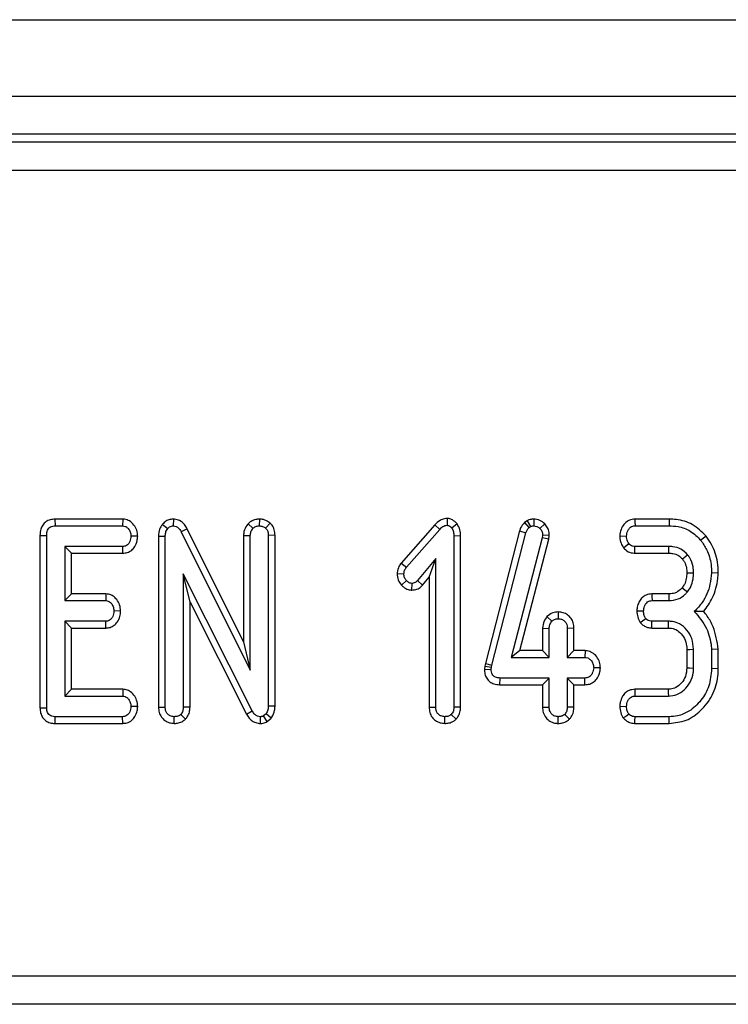
# Model space of a CAD drawing. Units: millimetres. Extents: x -1821 to 7132, y -31 to 4936.
# Drawn here: x 1239 to 1313, y 2328 to 2431 of the extents above; entities that cross this region are included whole.
import ezdxf

# ---------------------------------------------------------------- set-up
doc = ezdxf.new("R2010")
doc.units = ezdxf.units.MM
doc.header["$LTSCALE"] = 10

msp = doc.modelspace()

# ---------------------------------------------------------------- linework, layer by layer
at = {"color": 7, "linetype": 'Continuous', "lineweight": 25}
for p, q in [((639.052, 2431.451), (2637.052, 2431.451)), ((639.052, 2423.451), (2637.052, 2423.451)), ((1432.113, 2419.451), (843.99, 2419.451)), ((844.801, 2418.64), (1431.303, 2418.64)), ((1431.303, 2415.652), (844.801, 2415.652)), ((1242.378, 2379.109), (1242.394, 2378.404)), ((1249.486, 2379.109), (1242.378, 2379.109)), ((1249.486, 2379.109), (1249.463, 2378.404)), ((1253.651, 2378.563), (1254.197, 2378.117)), ((1254.796, 2379.11), (1254.784, 2378.404)), ((1262.628, 2378.632), (1263.145, 2378.146)), ((1263.822, 2379.111), (1263.808, 2378.404)), ((1264.932, 2378.702), (1264.471, 2378.163)), ((1283.512, 2379.179), (1283.504, 2378.471)), ((1284.562, 2378.61), (1284.003, 2378.171)), ((1291.909, 2378.943), (1291.613, 2378.761)), ((1291.613, 2378.761), (1292.077, 2378.218)), ((1291.909, 2378.943), (1292.242, 2378.319)), ((1292.584, 2379.11), (1292.588, 2378.404)), ((1293.745, 2378.611), (1293.238, 2378.121)), ((1306.792, 2379.109), (1303.196, 2379.109)), ((1306.792, 2379.109), (1306.781, 2378.404)), ((1242.394, 2378.404), (1249.463, 2378.404)), ((1256.25, 2378.104), (1255.628, 2377.77)), ((1255.628, 2377.77), (1262.862, 2363.269)), ((1262.157, 2366.263), (1256.25, 2378.104)), ((1282.21, 2378.512), (1278.677, 2374.496)), ((1279.235, 2374.063), (1282.727, 2378.032)), ((1282.21, 2378.512), (1282.727, 2378.032)), ((1291.096, 2377.881), (1287.514, 2363.969)), ((1288.2, 2363.805), (1291.773, 2377.682)), ((1291.096, 2377.881), (1291.773, 2377.682)), ((1292.077, 2378.218), (1292.242, 2378.319)), ((1303.213, 2378.404), (1306.781, 2378.404)), ((1240.806, 2377.41), (1240.806, 2359.337)), ((1240.806, 2377.41), (1241.511, 2377.403)), ((1241.511, 2359.345), (1241.511, 2377.403)), ((1251.052, 2377.311), (1250.345, 2377.323)), ((1253.238, 2377.32), (1253.943, 2377.306)), ((1253.238, 2377.32), (1253.238, 2359.394)), ((1253.943, 2359.405), (1253.943, 2377.306)), ((1262.157, 2377.41), (1262.157, 2366.263)), ((1262.157, 2377.41), (1262.862, 2377.394)), ((1262.862, 2363.269), (1262.862, 2377.394)), ((1265.46, 2377.414), (1264.754, 2377.403)), ((1264.754, 2377.403), (1264.754, 2359.519)), ((1265.46, 2359.502), (1265.46, 2377.414)), ((1284.919, 2377.341), (1284.214, 2377.331)), ((1284.214, 2377.331), (1284.214, 2359.4)), ((1284.919, 2359.387), (1284.919, 2377.341)), ((1293.479, 2377.137), (1290.227, 2364.62)), ((1291.139, 2365.325), (1294.173, 2377.003)), ((1293.517, 2377.432), (1293.479, 2377.137)), ((1294.173, 2377.003), (1293.479, 2377.137)), ((1294.224, 2377.403), (1293.517, 2377.432)), ((1294.173, 2377.003), (1294.224, 2377.403)), ((1301.616, 2377.348), (1302.322, 2377.323)), ((1301.992, 2376.115), (1302.55, 2376.55)), ((1310.666, 2377.332), (1310.117, 2376.888)), ((1249.48, 2376.242), (1243.403, 2376.242)), ((1243.403, 2376.242), (1243.403, 2370.566)), ((1244.108, 2375.536), (1243.403, 2376.242)), ((1244.108, 2375.536), (1249.495, 2375.536)), ((1244.108, 2371.271), (1244.108, 2375.536)), ((1249.495, 2375.536), (1249.48, 2376.242)), ((1303.185, 2375.536), (1306.753, 2375.536)), ((1306.76, 2376.242), (1303.209, 2376.242)), ((1278.677, 2374.496), (1279.235, 2374.063)), ((1282.322, 2374.966), (1280.396, 2372.669)), ((1281.617, 2373.027), (1282.322, 2374.966)), ((1282.322, 2359.4), (1282.322, 2374.966)), ((1263.069, 2359.016), (1255.835, 2373.383)), ((1256.541, 2370.414), (1255.835, 2373.383)), ((1255.835, 2373.383), (1255.835, 2359.4)), ((1278.266, 2373.405), (1278.973, 2373.378)), ((1311.947, 2373.444), (1311.241, 2373.467)), ((1278.705, 2372.205), (1279.235, 2372.673)), ((1279.82, 2371.667), (1279.822, 2372.373)), ((1280.927, 2372.205), (1280.396, 2372.669)), ((1280.927, 2372.205), (1281.617, 2373.027)), ((1281.617, 2373.027), (1281.617, 2359.39)), ((1244.108, 2371.271), (1243.403, 2370.566)), ((1243.403, 2370.566), (1247.702, 2370.566)), ((1247.727, 2371.271), (1244.108, 2371.271)), ((1247.727, 2371.271), (1247.702, 2370.566)), ((1256.541, 2370.414), (1262.449, 2358.679)), ((1256.541, 2359.387), (1256.541, 2370.414)), ((1306.757, 2371.271), (1304.978, 2371.271)), ((1304.995, 2370.566), (1306.764, 2370.566)), ((1249.266, 2369.472), (1248.559, 2369.485)), ((1295.162, 2369.38), (1295.16, 2368.674)), ((1303.401, 2369.496), (1304.108, 2369.485)), ((1247.702, 2368.404), (1243.403, 2368.404)), ((1243.403, 2368.404), (1243.403, 2360.566)), ((1244.108, 2367.698), (1243.403, 2368.404)), ((1247.72, 2367.698), (1247.702, 2368.404)), ((1293.98, 2368.901), (1294.497, 2368.412)), ((1306.731, 2368.404), (1304.982, 2368.404)), ((1244.108, 2367.698), (1247.72, 2367.698)), ((1244.108, 2361.271), (1244.108, 2367.698)), ((1293.508, 2367.676), (1293.508, 2365.325)), ((1293.508, 2367.676), (1294.214, 2367.66)), ((1294.214, 2364.62), (1294.214, 2367.66)), ((1296.811, 2367.672), (1296.106, 2367.66)), ((1296.106, 2367.66), (1296.106, 2364.62)), ((1296.811, 2365.325), (1296.811, 2367.672)), ((1304.967, 2367.698), (1306.71, 2367.698)), ((1262.157, 2366.263), (1262.862, 2363.269)), ((1291.139, 2365.325), (1290.227, 2364.62)), ((1293.508, 2365.325), (1291.139, 2365.325)), ((1293.508, 2365.325), (1294.214, 2364.62)), ((1296.811, 2365.325), (1296.106, 2364.62)), ((1297.972, 2365.325), (1296.811, 2365.325)), ((1297.972, 2365.325), (1297.951, 2364.62)), ((1308.644, 2365.45), (1308.644, 2363.519)), ((1309.349, 2363.505), (1309.349, 2365.465)), ((1311.946, 2365.482), (1311.241, 2365.452)), ((1311.241, 2365.452), (1311.241, 2363.438)), ((1311.946, 2363.428), (1311.946, 2365.482)), ((1290.227, 2364.62), (1294.214, 2364.62)), ((1296.106, 2364.62), (1297.951, 2364.62)), ((1287.452, 2363.691), (1287.418, 2363.367)), ((1287.418, 2363.367), (1288.124, 2363.336)), ((1287.514, 2363.969), (1287.452, 2363.691)), ((1287.452, 2363.691), (1288.15, 2363.577)), ((1287.514, 2363.969), (1288.2, 2363.805)), ((1288.124, 2363.336), (1288.15, 2363.577)), ((1288.15, 2363.577), (1288.2, 2363.805)), ((1299.583, 2363.521), (1298.876, 2363.539)), ((1311.946, 2363.428), (1311.241, 2363.438)), ((1289.046, 2361.752), (1289.053, 2362.458)), ((1294.214, 2362.458), (1289.053, 2362.458)), ((1293.508, 2361.752), (1294.214, 2362.458)), ((1294.214, 2359.417), (1294.214, 2362.458)), ((1296.106, 2362.458), (1296.106, 2359.417)), ((1296.811, 2361.752), (1296.106, 2362.458)), ((1297.951, 2362.458), (1296.106, 2362.458)), ((1297.965, 2361.752), (1297.951, 2362.458)), ((1244.108, 2361.271), (1243.403, 2360.566)), ((1249.503, 2361.271), (1244.108, 2361.271)), ((1249.503, 2361.271), (1249.48, 2360.566)), ((1289.046, 2361.752), (1293.508, 2361.752)), ((1293.508, 2361.752), (1293.508, 2359.406)), ((1296.811, 2359.404), (1296.811, 2361.752)), ((1296.811, 2361.752), (1297.965, 2361.752)), ((1306.693, 2361.271), (1303.185, 2361.271)), ((1243.403, 2360.566), (1249.48, 2360.566)), ((1303.2, 2360.566), (1306.714, 2360.566)), ((1240.806, 2359.337), (1241.511, 2359.345)), ((1251.052, 2359.473), (1250.345, 2359.485)), ((1253.238, 2359.394), (1253.943, 2359.405)), ((1256.541, 2359.387), (1255.835, 2359.4)), ((1262.449, 2358.679), (1263.069, 2359.016)), ((1265.46, 2359.502), (1264.754, 2359.519)), ((1281.617, 2359.39), (1282.322, 2359.4)), ((1284.919, 2359.387), (1284.214, 2359.4)), ((1293.508, 2359.406), (1294.214, 2359.417)), ((1296.811, 2359.404), (1296.106, 2359.417)), ((1301.614, 2359.491), (1302.322, 2359.485)), ((1242.388, 2357.698), (1242.394, 2358.404)), ((1249.463, 2358.404), (1242.394, 2358.404)), ((1249.479, 2357.698), (1249.463, 2358.404)), ((1254.892, 2357.697), (1254.889, 2358.404)), ((1256.065, 2358.143), (1255.565, 2358.644)), ((1263.917, 2357.697), (1263.927, 2358.404)), ((1264.514, 2358.716), (1264.243, 2358.488)), ((1264.636, 2357.897), (1264.243, 2358.488)), ((1265.046, 2358.243), (1264.514, 2358.716)), ((1264.636, 2357.897), (1265.046, 2358.243)), ((1283.27, 2357.697), (1283.268, 2358.404)), ((1284.444, 2358.143), (1283.943, 2358.644)), ((1295.159, 2357.697), (1295.16, 2358.404)), ((1296.335, 2358.147), (1295.835, 2358.649)), ((1306.781, 2358.404), (1303.213, 2358.404)), ((1306.794, 2357.698), (1306.781, 2358.404)), ((1242.388, 2357.698), (1249.479, 2357.698)), ((1303.199, 2357.698), (1306.794, 2357.698)), ((867.013, 2331.249), (1409.09, 2331.249)), ((1409.09, 2328.261), (867.013, 2328.261))]:
    msp.add_line(p, q, dxfattribs=at)
at = {"color": 7, "linetype": 'Continuous', "lineweight": 25, "flags": 128}
for points in [[(1303.196, 2379.109), (1303.202, 2378.863), (1303.213, 2378.404)], [(1303.185, 2375.536), (1303.194, 2375.816), (1303.209, 2376.242)], [(1306.753, 2375.536), (1306.756, 2375.783), (1306.76, 2376.242)], [(1308.176, 2374.935), (1308.37, 2375.09), (1308.728, 2375.376)], [(1308.643, 2373.466), (1309.031, 2373.464), (1309.349, 2373.463)], [(1308.154, 2371.919), (1308.437, 2371.69), (1308.703, 2371.474)], [(1304.978, 2371.271), (1304.985, 2370.998), (1304.995, 2370.566)], [(1306.757, 2371.271), (1306.761, 2370.908), (1306.764, 2370.566)], [(1303.758, 2368.273), (1303.991, 2368.444), (1304.332, 2368.695)], [(1304.967, 2367.698), (1304.973, 2367.984), (1304.982, 2368.404)], [(1306.71, 2367.698), (1306.719, 2368.019), (1306.731, 2368.404)], [(1308.644, 2365.45), (1308.964, 2365.457), (1309.349, 2365.465)], [(1308.644, 2363.519), (1308.97, 2363.512), (1309.349, 2363.505)], [(1303.185, 2361.271), (1303.19, 2361.01), (1303.2, 2360.566)], [(1306.693, 2361.271), (1306.703, 2360.945), (1306.714, 2360.566)], [(1301.978, 2358.269), (1302.207, 2358.44), (1302.55, 2358.695)], [(1303.199, 2357.698), (1303.205, 2357.981), (1303.213, 2358.404)]]:
    msp.add_lwpolyline(points, dxfattribs=at)
at = {"color": 7, "linetype": 'Continuous', "lineweight": 25}
for points, knots in [([(1242.378, 2379.109), (1242.208, 2379.096), (1241.874, 2379.07), (1241.415, 2378.852), (1241.077, 2378.504), (1240.845, 2378.009), (1240.82, 2377.634), (1240.806, 2377.41)], [0, 0, 0, 0, 0.1956709, 0.3828202, 0.5707591, 0.7439879, 1, 1, 1, 1]), ([(1251.052, 2377.311), (1251.034, 2377.524), (1250.998, 2377.949), (1250.678, 2378.511), (1250.234, 2378.936), (1249.79, 2379.09), (1249.546, 2379.105), (1249.486, 2379.109)], [0, 0, 0, 0, 0.2423264, 0.4815151, 0.7209226, 0.9307886, 1, 1, 1, 1]), ([(1253.651, 2378.563), (1253.538, 2378.398), (1253.285, 2378.028), (1253.248, 2377.568), (1253.238, 2377.322), (1253.238, 2377.32)], [0, 0, 0, 0, 0.4460788, 0.9950677, 1, 1, 1, 1]), ([(1254.796, 2379.11), (1254.677, 2379.103), (1254.402, 2379.086), (1253.996, 2378.912), (1253.762, 2378.691), (1253.655, 2378.569), (1253.651, 2378.563)], [0, 0, 0, 0, 0.2734503, 0.6283449, 0.9831232, 1, 1, 1, 1]), ([(1256.25, 2378.104), (1256.16, 2378.255), (1255.96, 2378.594), (1255.501, 2378.98), (1255.061, 2379.09), (1254.836, 2379.107), (1254.796, 2379.11)], [0, 0, 0, 0, 0.284893, 0.6347998, 0.9348775, 1, 1, 1, 1]), ([(1262.628, 2378.632), (1262.583, 2378.574), (1262.396, 2378.324), (1262.19, 2377.912), (1262.166, 2377.541), (1262.157, 2377.41)], [0, 0, 0, 0, 0.1663447, 0.7058125, 1, 1, 1, 1]), ([(1263.822, 2379.111), (1263.695, 2379.103), (1263.391, 2379.084), (1262.97, 2378.92), (1262.731, 2378.719), (1262.628, 2378.632)], [0, 0, 0, 0, 0.2885923, 0.6938602, 1, 1, 1, 1]), ([(1264.932, 2378.702), (1264.873, 2378.744), (1264.659, 2378.893), (1264.289, 2379.07), (1263.961, 2379.099), (1263.822, 2379.111)], [0, 0, 0, 0, 0.1814279, 0.652102, 1, 1, 1, 1]), ([(1265.46, 2377.414), (1265.445, 2377.611), (1265.418, 2377.984), (1265.198, 2378.423), (1265.005, 2378.626), (1264.932, 2378.702)], [0, 0, 0, 0, 0.41119774, 0.78055944, 1, 1, 1, 1]), ([(1283.512, 2379.179), (1283.413, 2379.172), (1283.151, 2379.155), (1282.671, 2378.967), (1282.382, 2378.681), (1282.21, 2378.512)], [0, 0, 0, 0, 0.1971878, 0.5231622, 1, 1, 1, 1]), ([(1284.562, 2378.61), (1284.549, 2378.623), (1284.394, 2378.777), (1284.134, 2379.017), (1283.761, 2379.158), (1283.572, 2379.174), (1283.512, 2379.179)], [0, 0, 0, 0, 0.0453312, 0.5360917, 0.8522093, 1, 1, 1, 1]), ([(1284.919, 2377.341), (1284.91, 2377.561), (1284.891, 2378.011), (1284.674, 2378.407), (1284.562, 2378.61)], [0, 0, 0, 0, 0.4880227, 1, 1, 1, 1]), ([(1291.613, 2378.761), (1291.461, 2378.579), (1291.238, 2378.313), (1291.13, 2377.986), (1291.096, 2377.881)], [0, 0, 0, 0, 0.6804245, 1, 1, 1, 1]), ([(1292.584, 2379.11), (1292.462, 2379.102), (1292.242, 2379.087), (1292.025, 2378.996), (1291.922, 2378.949), (1291.909, 2378.943)], [0, 0, 0, 0, 0.5180496, 0.9374515, 1, 1, 1, 1]), ([(1293.745, 2378.611), (1293.585, 2378.752), (1293.253, 2379.043), (1292.813, 2379.087), (1292.584, 2379.11)], [0, 0, 0, 0, 0.4812169, 1, 1, 1, 1]), ([(1294.224, 2377.403), (1294.22, 2377.509), (1294.208, 2377.785), (1294.076, 2378.224), (1293.855, 2378.483), (1293.745, 2378.611)], [0, 0, 0, 0, 0.240128, 0.6222411, 1, 1, 1, 1]), ([(1303.196, 2379.109), (1302.999, 2379.087), (1302.614, 2379.043), (1302.118, 2378.68), (1301.769, 2378.171), (1301.645, 2377.69), (1301.622, 2377.414), (1301.616, 2377.348)], [0, 0, 0, 0, 0.2243342, 0.439538, 0.6815304, 0.9238722, 1, 1, 1, 1]), ([(1310.666, 2377.332), (1310.213, 2377.779), (1309.336, 2378.646), (1307.872, 2379.068), (1307.038, 2379.1), (1306.792, 2379.109)], [0, 0, 0, 0, 0.4288392, 0.8316609, 1, 1, 1, 1]), ([(1241.511, 2377.403), (1241.517, 2377.542), (1241.528, 2377.773), (1241.644, 2378.058), (1241.802, 2378.241), (1242.026, 2378.362), (1242.232, 2378.397), (1242.365, 2378.403), (1242.394, 2378.404)], [0, 0, 0, 0, 0.2718541, 0.4518238, 0.5948292, 0.7377563, 0.9437604, 1, 1, 1, 1]), ([(1249.463, 2378.404), (1249.557, 2378.394), (1249.747, 2378.373), (1250.027, 2378.176), (1250.25, 2377.866), (1250.335, 2377.546), (1250.343, 2377.366), (1250.345, 2377.323)], [0, 0, 0, 0, 0.18283728, 0.36730414, 0.64750711, 0.91452636, 1, 1, 1, 1]), ([(1253.943, 2377.306), (1253.951, 2377.443), (1253.961, 2377.655), (1254.058, 2377.932), (1254.15, 2378.054), (1254.197, 2378.117)], [0, 0, 0, 0, 0.4743985, 0.7299668, 1, 1, 1, 1]), ([(1254.197, 2378.117), (1254.254, 2378.178), (1254.369, 2378.302), (1254.585, 2378.393), (1254.727, 2378.401), (1254.784, 2378.404)], [0, 0, 0, 0, 0.3710259, 0.745718, 1, 1, 1, 1]), ([(1254.784, 2378.404), (1254.886, 2378.393), (1255.092, 2378.372), (1255.379, 2378.164), (1255.531, 2377.94), (1255.614, 2377.796), (1255.628, 2377.77)], [0, 0, 0, 0, 0.2734012, 0.5508195, 0.920325, 1, 1, 1, 1]), ([(1262.862, 2377.394), (1262.875, 2377.524), (1262.894, 2377.724), (1263.017, 2377.971), (1263.102, 2378.087), (1263.145, 2378.146)], [0, 0, 0, 0, 0.47117121, 0.7320991, 1, 1, 1, 1]), ([(1263.145, 2378.146), (1263.236, 2378.216), (1263.418, 2378.358), (1263.665, 2378.397), (1263.794, 2378.403), (1263.808, 2378.404)], [0, 0, 0, 0, 0.4677938, 0.9399643, 1, 1, 1, 1]), ([(1263.808, 2378.404), (1263.923, 2378.394), (1264.1, 2378.378), (1264.316, 2378.269), (1264.419, 2378.199), (1264.471, 2378.163)], [0, 0, 0, 0, 0.4772987, 0.7354388, 1, 1, 1, 1]), ([(1264.471, 2378.163), (1264.525, 2378.104), (1264.648, 2377.969), (1264.742, 2377.697), (1264.75, 2377.499), (1264.754, 2377.403)], [0, 0, 0, 0, 0.2835795, 0.6557529, 1, 1, 1, 1]), ([(1282.727, 2378.032), (1282.828, 2378.134), (1282.984, 2378.29), (1283.253, 2378.45), (1283.418, 2378.464), (1283.504, 2378.471)], [0, 0, 0, 0, 0.4676742, 0.720888, 1, 1, 1, 1]), ([(1283.504, 2378.471), (1283.558, 2378.463), (1283.701, 2378.442), (1283.86, 2378.31), (1283.963, 2378.21), (1284.003, 2378.171)], [0, 0, 0, 0, 0.2723581, 0.7193498, 1, 1, 1, 1]), ([(1284.003, 2378.171), (1284.067, 2378.046), (1284.167, 2377.853), (1284.207, 2377.561), (1284.211, 2377.408), (1284.214, 2377.331)], [0, 0, 0, 0, 0.4772164, 0.7367751, 1, 1, 1, 1]), ([(1291.773, 2377.682), (1291.805, 2377.778), (1291.853, 2377.925), (1291.973, 2378.097), (1292.042, 2378.177), (1292.077, 2378.218)], [0, 0, 0, 0, 0.4869682, 0.7417577, 1, 1, 1, 1]), ([(1292.242, 2378.319), (1292.295, 2378.344), (1292.377, 2378.381), (1292.496, 2378.399), (1292.557, 2378.402), (1292.588, 2378.404)], [0, 0, 0, 0, 0.4878539, 0.7423275, 1, 1, 1, 1]), ([(1292.588, 2378.404), (1292.701, 2378.394), (1292.927, 2378.376), (1293.132, 2378.226), (1293.225, 2378.134), (1293.238, 2378.121)], [0, 0, 0, 0, 0.4586448, 0.9234288, 1, 1, 1, 1]), ([(1293.238, 2378.121), (1293.316, 2378.031), (1293.472, 2377.85), (1293.51, 2377.588), (1293.516, 2377.451), (1293.517, 2377.432)], [0, 0, 0, 0, 0.4600088, 0.9261533, 1, 1, 1, 1]), ([(1302.322, 2377.323), (1302.348, 2377.515), (1302.389, 2377.822), (1302.616, 2378.151), (1302.84, 2378.334), (1303.048, 2378.397), (1303.173, 2378.402), (1303.213, 2378.404)], [0, 0, 0, 0, 0.3697243, 0.5909769, 0.7566879, 0.9232455, 1, 1, 1, 1]), ([(1306.781, 2378.404), (1307.096, 2378.389), (1307.861, 2378.352), (1309.092, 2377.922), (1309.765, 2377.243), (1310.117, 2376.888)], [0, 0, 0, 0, 0.2496293, 0.6074121, 1, 1, 1, 1]), ([(1250.345, 2377.323), (1250.32, 2377.128), (1250.282, 2376.833), (1250.086, 2376.506), (1249.889, 2376.334), (1249.681, 2376.25), (1249.541, 2376.244), (1249.48, 2376.242)], [0, 0, 0, 0, 0.3776347, 0.5737691, 0.7275948, 0.8808834, 1, 1, 1, 1]), ([(1249.495, 2375.536), (1249.652, 2375.55), (1249.991, 2375.579), (1250.439, 2375.837), (1250.796, 2376.277), (1251.007, 2376.783), (1251.039, 2377.157), (1251.052, 2377.311)], [0, 0, 0, 0, 0.1797534, 0.3863115, 0.5707879, 0.8232999, 1, 1, 1, 1]), ([(1301.616, 2377.348), (1301.621, 2377.217), (1301.63, 2376.957), (1301.741, 2376.53), (1301.9, 2376.267), (1301.992, 2376.115)], [0, 0, 0, 0, 0.3001802, 0.5954828, 1, 1, 1, 1]), ([(1302.55, 2376.55), (1302.503, 2376.627), (1302.408, 2376.781), (1302.334, 2377.047), (1302.326, 2377.23), (1302.322, 2377.323)], [0, 0, 0, 0, 0.331115, 0.6595781, 1, 1, 1, 1]), ([(1303.209, 2376.242), (1303.124, 2376.248), (1302.955, 2376.261), (1302.719, 2376.368), (1302.605, 2376.49), (1302.55, 2376.55)], [0, 0, 0, 0, 0.33613915, 0.67648906, 1, 1, 1, 1]), ([(1310.117, 2376.888), (1310.334, 2376.573), (1310.86, 2375.808), (1311.195, 2374.601), (1311.229, 2373.762), (1311.241, 2373.467)], [0, 0, 0, 0, 0.3118538, 0.7580954, 1, 1, 1, 1]), ([(1311.947, 2373.444), (1311.93, 2373.827), (1311.884, 2374.866), (1311.447, 2376.226), (1310.866, 2377.048), (1310.666, 2377.332)], [0, 0, 0, 0, 0.2758679, 0.749385, 1, 1, 1, 1]), ([(1301.992, 2376.115), (1302.152, 2375.956), (1302.461, 2375.649), (1302.927, 2375.552), (1303.159, 2375.538), (1303.185, 2375.536)], [0, 0, 0, 0, 0.4872159, 0.9419341, 1, 1, 1, 1]), ([(1306.753, 2375.536), (1306.898, 2375.53), (1307.252, 2375.515), (1307.778, 2375.342), (1308.051, 2375.063), (1308.176, 2374.935)], [0, 0, 0, 0, 0.2736061, 0.6664334, 1, 1, 1, 1]), ([(1308.728, 2375.376), (1308.504, 2375.595), (1308.073, 2376.018), (1307.332, 2376.221), (1306.903, 2376.236), (1306.76, 2376.242)], [0, 0, 0, 0, 0.4181924, 0.8055954, 1, 1, 1, 1]), ([(1278.677, 2374.496), (1278.597, 2374.381), (1278.392, 2374.085), (1278.299, 2373.692), (1278.27, 2373.439), (1278.266, 2373.405)], [0, 0, 0, 0, 0.3526051, 0.9126301, 1, 1, 1, 1]), ([(1308.176, 2374.935), (1308.25, 2374.833), (1308.45, 2374.556), (1308.619, 2374.046), (1308.636, 2373.648), (1308.643, 2373.466)], [0, 0, 0, 0, 0.2403553, 0.652286, 1, 1, 1, 1]), ([(1309.349, 2373.463), (1309.34, 2373.683), (1309.317, 2374.232), (1309.078, 2374.894), (1308.807, 2375.268), (1308.728, 2375.376)], [0, 0, 0, 0, 0.3229319, 0.8043489, 1, 1, 1, 1]), ([(1278.266, 2373.405), (1278.271, 2373.289), (1278.288, 2372.948), (1278.454, 2372.53), (1278.648, 2372.278), (1278.705, 2372.205)], [0, 0, 0, 0, 0.2669885, 0.7867756, 1, 1, 1, 1]), ([(1278.973, 2373.378), (1278.988, 2373.498), (1279.01, 2373.681), (1279.126, 2373.903), (1279.198, 2374.009), (1279.235, 2374.063)], [0, 0, 0, 0, 0.4799422, 0.737394, 1, 1, 1, 1]), ([(1279.235, 2372.673), (1279.165, 2372.773), (1279.057, 2372.927), (1278.983, 2373.175), (1278.977, 2373.31), (1278.973, 2373.378)], [0, 0, 0, 0, 0.4719557, 0.7310788, 1, 1, 1, 1]), ([(1308.643, 2373.466), (1308.633, 2373.266), (1308.612, 2372.856), (1308.441, 2372.319), (1308.236, 2372.033), (1308.154, 2371.919)], [0, 0, 0, 0, 0.3630052, 0.7454826, 1, 1, 1, 1]), ([(1308.703, 2371.474), (1308.814, 2371.63), (1309.104, 2372.039), (1309.314, 2372.736), (1309.339, 2373.254), (1309.349, 2373.463)], [0, 0, 0, 0, 0.2689954, 0.7048793, 1, 1, 1, 1]), ([(1311.241, 2373.467), (1311.197, 2373.072), (1311.078, 2371.986), (1310.495, 2370.534), (1309.718, 2369.736), (1309.429, 2369.438)], [0, 0, 0, 0, 0.2638929, 0.7256591, 1, 1, 1, 1]), ([(1310.415, 2369.434), (1310.756, 2369.899), (1311.512, 2370.931), (1311.859, 2372.386), (1311.932, 2373.263), (1311.947, 2373.444)], [0, 0, 0, 0, 0.3940456, 0.8745198, 1, 1, 1, 1]), ([(1279.822, 2372.373), (1279.746, 2372.382), (1279.561, 2372.403), (1279.37, 2372.54), (1279.263, 2372.645), (1279.235, 2372.673)], [0, 0, 0, 0, 0.3336701, 0.8214848, 1, 1, 1, 1]), ([(1280.396, 2372.669), (1280.324, 2372.596), (1280.199, 2372.469), (1279.987, 2372.381), (1279.866, 2372.376), (1279.822, 2372.373)], [0, 0, 0, 0, 0.4579365, 0.7990559, 1, 1, 1, 1]), ([(1278.705, 2372.205), (1278.777, 2372.135), (1278.983, 2371.933), (1279.363, 2371.71), (1279.686, 2371.68), (1279.82, 2371.667)], [0, 0, 0, 0, 0.2389408, 0.6833755, 1, 1, 1, 1]), ([(1279.82, 2371.667), (1279.997, 2371.687), (1280.346, 2371.726), (1280.71, 2371.97), (1280.877, 2372.15), (1280.927, 2372.205)], [0, 0, 0, 0, 0.41610482, 0.82451963, 1, 1, 1, 1]), ([(1308.154, 2371.919), (1308.016, 2371.777), (1307.79, 2371.544), (1307.329, 2371.327), (1306.993, 2371.276), (1306.785, 2371.272), (1306.757, 2371.271)], [0, 0, 0, 0, 0.3694932, 0.6074528, 0.9465246, 1, 1, 1, 1]), ([(1306.764, 2370.566), (1307.095, 2370.598), (1307.726, 2370.659), (1308.356, 2371.092), (1308.629, 2371.393), (1308.703, 2371.474)], [0, 0, 0, 0, 0.445483, 0.8513276, 1, 1, 1, 1]), ([(1247.702, 2370.566), (1247.792, 2370.556), (1247.973, 2370.535), (1248.237, 2370.348), (1248.448, 2370.048), (1248.547, 2369.73), (1248.557, 2369.538), (1248.559, 2369.485)], [0, 0, 0, 0, 0.1770142, 0.3555726, 0.6194656, 0.8941199, 1, 1, 1, 1]), ([(1249.266, 2369.472), (1249.246, 2369.692), (1249.208, 2370.123), (1248.899, 2370.659), (1248.501, 2371.06), (1248.082, 2371.243), (1247.817, 2371.264), (1247.727, 2371.271)], [0, 0, 0, 0, 0.2524488, 0.4924362, 0.6939691, 0.8965286, 1, 1, 1, 1]), ([(1304.978, 2371.271), (1304.775, 2371.249), (1304.413, 2371.21), (1303.969, 2370.915), (1303.662, 2370.516), (1303.451, 2370.033), (1303.417, 2369.672), (1303.401, 2369.496)], [0, 0, 0, 0, 0.2296656, 0.4096394, 0.5892842, 0.7989059, 1, 1, 1, 1]), ([(1304.108, 2369.485), (1304.127, 2369.651), (1304.158, 2369.926), (1304.335, 2370.244), (1304.526, 2370.446), (1304.755, 2370.553), (1304.917, 2370.562), (1304.995, 2370.566)], [0, 0, 0, 0, 0.3193865, 0.5282466, 0.6887707, 0.8498223, 1, 1, 1, 1]), ([(1248.559, 2369.485), (1248.535, 2369.29), (1248.499, 2368.997), (1248.306, 2368.673), (1248.117, 2368.498), (1247.907, 2368.414), (1247.765, 2368.407), (1247.702, 2368.404)], [0, 0, 0, 0, 0.37914958, 0.57008594, 0.72309408, 0.87630928, 1, 1, 1, 1]), ([(1247.72, 2367.698), (1247.872, 2367.712), (1248.18, 2367.738), (1248.601, 2367.961), (1248.963, 2368.354), (1249.208, 2368.876), (1249.248, 2369.283), (1249.266, 2369.472)], [0, 0, 0, 0, 0.1745157, 0.3531578, 0.5317132, 0.7826175, 1, 1, 1, 1]), ([(1295.162, 2369.38), (1294.963, 2369.363), (1294.522, 2369.325), (1294.172, 2369.051), (1293.98, 2368.901)], [0, 0, 0, 0, 0.452556, 1, 1, 1, 1]), ([(1296.811, 2367.672), (1296.799, 2367.861), (1296.775, 2368.225), (1296.529, 2368.722), (1296.145, 2369.086), (1295.677, 2369.335), (1295.333, 2369.365), (1295.162, 2369.38)], [0, 0, 0, 0, 0.2129662, 0.4119887, 0.6112084, 0.806668, 1, 1, 1, 1]), ([(1303.401, 2369.496), (1303.407, 2369.383), (1303.423, 2369.062), (1303.553, 2368.644), (1303.706, 2368.367), (1303.758, 2368.273)], [0, 0, 0, 0, 0.2622468, 0.7496898, 1, 1, 1, 1]), ([(1304.332, 2368.695), (1304.277, 2368.796), (1304.184, 2368.967), (1304.122, 2369.24), (1304.113, 2369.402), (1304.108, 2369.485)], [0, 0, 0, 0, 0.4120027, 0.7018642, 1, 1, 1, 1]), ([(1309.429, 2369.438), (1309.904, 2368.871), (1310.803, 2367.795), (1311.17, 2366.305), (1311.232, 2365.553), (1311.241, 2365.452)], [0, 0, 0, 0, 0.49189803, 0.93200242, 1, 1, 1, 1]), ([(1310.415, 2369.434), (1310.273, 2369.435), (1309.956, 2369.438), (1309.616, 2369.438), (1309.429, 2369.438)], [0, 0, 0, 0, 0.4501175, 1, 1, 1, 1]), ([(1311.946, 2365.482), (1311.819, 2366.282), (1311.624, 2367.505), (1310.926, 2368.776), (1310.54, 2369.273), (1310.415, 2369.434)], [0, 0, 0, 0, 0.5608899, 0.8572375, 1, 1, 1, 1]), ([(1293.98, 2368.901), (1293.864, 2368.742), (1293.596, 2368.379), (1293.54, 2367.93), (1293.508, 2367.676)], [0, 0, 0, 0, 0.4366506, 1, 1, 1, 1]), ([(1294.214, 2367.66), (1294.226, 2367.79), (1294.246, 2367.99), (1294.368, 2368.237), (1294.454, 2368.353), (1294.497, 2368.412)], [0, 0, 0, 0, 0.4711712, 0.7320991, 1, 1, 1, 1]), ([(1294.497, 2368.412), (1294.587, 2368.484), (1294.769, 2368.628), (1295.018, 2368.667), (1295.146, 2368.673), (1295.16, 2368.674)], [0, 0, 0, 0, 0.4685204, 0.9440344, 1, 1, 1, 1]), ([(1295.16, 2368.674), (1295.278, 2368.661), (1295.517, 2368.636), (1295.805, 2368.452), (1296, 2368.213), (1296.095, 2367.943), (1296.102, 2367.755), (1296.106, 2367.66)], [0, 0, 0, 0, 0.2283817, 0.4583963, 0.638174, 0.8175411, 1, 1, 1, 1]), ([(1303.758, 2368.273), (1303.847, 2368.181), (1304.031, 2367.991), (1304.405, 2367.775), (1304.736, 2367.707), (1304.933, 2367.7), (1304.967, 2367.698)], [0, 0, 0, 0, 0.2789716, 0.5716471, 0.9258011, 1, 1, 1, 1]), ([(1304.982, 2368.404), (1304.896, 2368.409), (1304.722, 2368.419), (1304.495, 2368.531), (1304.383, 2368.644), (1304.332, 2368.695)], [0, 0, 0, 0, 0.3505017, 0.7052971, 1, 1, 1, 1]), ([(1309.349, 2365.465), (1309.315, 2365.847), (1309.249, 2366.573), (1308.685, 2367.507), (1307.969, 2368.142), (1307.257, 2368.376), (1306.867, 2368.397), (1306.731, 2368.404)], [0, 0, 0, 0, 0.260901, 0.4960895, 0.7316383, 0.9057688, 1, 1, 1, 1]), ([(1306.71, 2367.698), (1306.929, 2367.682), (1307.377, 2367.648), (1307.973, 2367.22), (1308.427, 2366.614), (1308.626, 2365.973), (1308.639, 2365.582), (1308.644, 2365.45)], [0, 0, 0, 0, 0.1967555, 0.4032239, 0.6436687, 0.8795801, 1, 1, 1, 1]), ([(1299.583, 2363.521), (1299.566, 2363.723), (1299.532, 2364.139), (1299.218, 2364.701), (1298.763, 2365.134), (1298.303, 2365.305), (1298.042, 2365.321), (1297.972, 2365.325)], [0, 0, 0, 0, 0.22624122, 0.46576984, 0.7053701, 0.92101855, 1, 1, 1, 1]), ([(1297.951, 2364.62), (1298.052, 2364.609), (1298.255, 2364.587), (1298.545, 2364.386), (1298.774, 2364.077), (1298.867, 2363.762), (1298.874, 2363.582), (1298.876, 2363.539)], [0, 0, 0, 0, 0.1921842, 0.3856092, 0.6560021, 0.9165688, 1, 1, 1, 1]), ([(1287.418, 2363.367), (1287.425, 2363.204), (1287.44, 2362.875), (1287.634, 2362.407), (1287.969, 2362.044), (1288.446, 2361.805), (1288.818, 2361.757), (1289.035, 2361.753), (1289.046, 2361.752)], [0, 0, 0, 0, 0.1883916, 0.3798981, 0.5726628, 0.7485731, 0.9872621, 1, 1, 1, 1]), ([(1289.053, 2362.458), (1288.93, 2362.464), (1288.719, 2362.475), (1288.451, 2362.585), (1288.275, 2362.748), (1288.161, 2362.976), (1288.126, 2363.18), (1288.124, 2363.31), (1288.124, 2363.336)], [0, 0, 0, 0, 0.2520941, 0.4312979, 0.5821027, 0.7330729, 0.9462305, 1, 1, 1, 1]), ([(1298.876, 2363.539), (1298.845, 2363.342), (1298.799, 2363.043), (1298.593, 2362.715), (1298.388, 2362.549), (1298.171, 2362.467), (1298.022, 2362.461), (1297.951, 2362.458)], [0, 0, 0, 0, 0.3729238, 0.56816519, 0.71786528, 0.86650318, 1, 1, 1, 1]), ([(1297.965, 2361.752), (1298.134, 2361.767), (1298.485, 2361.796), (1298.952, 2362.055), (1299.315, 2362.505), (1299.533, 2363.006), (1299.569, 2363.376), (1299.583, 2363.521)], [0, 0, 0, 0, 0.19001859, 0.39543041, 0.58175787, 0.8360326, 1, 1, 1, 1]), ([(1308.644, 2363.519), (1308.618, 2363.211), (1308.571, 2362.641), (1308.125, 2361.925), (1307.58, 2361.44), (1307.052, 2361.289), (1306.777, 2361.275), (1306.693, 2361.271)], [0, 0, 0, 0, 0.276548, 0.5128982, 0.749409, 0.9233151, 1, 1, 1, 1]), ([(1306.714, 2360.566), (1307.018, 2360.595), (1307.629, 2360.654), (1308.436, 2361.212), (1309.046, 2361.995), (1309.324, 2362.823), (1309.342, 2363.332), (1309.349, 2363.505)], [0, 0, 0, 0, 0.2067139, 0.4157992, 0.6504334, 0.8813111, 1, 1, 1, 1]), ([(1311.241, 2363.438), (1311.187, 2362.82), (1311.084, 2361.631), (1310.195, 2360.074), (1309.036, 2358.99), (1307.814, 2358.464), (1307.082, 2358.421), (1306.781, 2358.404)], [0, 0, 0, 0, 0.2476474, 0.4765292, 0.7052706, 0.8787694, 1, 1, 1, 1]), ([(1306.794, 2357.698), (1307.399, 2357.764), (1308.615, 2357.895), (1310.211, 2359.023), (1311.418, 2360.614), (1311.906, 2362.218), (1311.937, 2363.164), (1311.946, 2363.428)], [0, 0, 0, 0, 0.2114397, 0.4249263, 0.6660634, 0.906906, 1, 1, 1, 1]), ([(1251.052, 2359.473), (1251.032, 2359.693), (1250.993, 2360.123), (1250.67, 2360.69), (1250.246, 2361.086), (1249.82, 2361.248), (1249.586, 2361.265), (1249.503, 2361.271)], [0, 0, 0, 0, 0.25140469, 0.49053296, 0.73055556, 0.90519094, 1, 1, 1, 1]), ([(1303.185, 2361.271), (1302.986, 2361.25), (1302.63, 2361.211), (1302.188, 2360.925), (1301.86, 2360.496), (1301.658, 2360.001), (1301.626, 2359.635), (1301.614, 2359.491)], [0, 0, 0, 0, 0.2253304, 0.4034105, 0.5815189, 0.8357329, 1, 1, 1, 1]), ([(1249.48, 2360.566), (1249.57, 2360.556), (1249.75, 2360.537), (1250.007, 2360.357), (1250.216, 2360.076), (1250.331, 2359.76), (1250.342, 2359.557), (1250.345, 2359.485)], [0, 0, 0, 0, 0.1753498, 0.352304, 0.5992575, 0.8578034, 1, 1, 1, 1]), ([(1302.322, 2359.485), (1302.349, 2359.681), (1302.391, 2359.979), (1302.589, 2360.306), (1302.785, 2360.475), (1302.993, 2360.557), (1303.135, 2360.563), (1303.2, 2360.566)], [0, 0, 0, 0, 0.3793912, 0.576438, 0.7256122, 0.874216, 1, 1, 1, 1]), ([(1240.806, 2359.337), (1240.817, 2359.147), (1240.839, 2358.79), (1241.059, 2358.304), (1241.41, 2357.95), (1241.864, 2357.742), (1242.199, 2357.701), (1242.378, 2357.699), (1242.388, 2357.698)], [0, 0, 0, 0, 0.2212164, 0.4150778, 0.609701, 0.7911256, 0.9884878, 1, 1, 1, 1]), ([(1242.394, 2358.404), (1242.281, 2358.41), (1242.084, 2358.421), (1241.821, 2358.539), (1241.647, 2358.721), (1241.529, 2358.998), (1241.518, 2359.21), (1241.511, 2359.345)], [0, 0, 0, 0, 0.227739, 0.3988555, 0.5715266, 0.7264969, 1, 1, 1, 1]), ([(1250.345, 2359.485), (1250.32, 2359.29), (1250.282, 2358.996), (1250.089, 2358.672), (1249.897, 2358.504), (1249.685, 2358.415), (1249.535, 2358.407), (1249.463, 2358.404)], [0, 0, 0, 0, 0.3742711, 0.5653383, 0.7132847, 0.8603478, 1, 1, 1, 1]), ([(1249.479, 2357.698), (1249.633, 2357.711), (1249.976, 2357.74), (1250.436, 2357.993), (1250.799, 2358.445), (1251.008, 2358.95), (1251.04, 2359.322), (1251.052, 2359.473)], [0, 0, 0, 0, 0.1746826, 0.3906749, 0.5752768, 0.8274962, 1, 1, 1, 1]), ([(1253.238, 2359.394), (1253.251, 2359.208), (1253.276, 2358.847), (1253.513, 2358.351), (1253.895, 2357.982), (1254.372, 2357.743), (1254.719, 2357.713), (1254.892, 2357.697)], [0, 0, 0, 0, 0.2103268, 0.4085464, 0.6073255, 0.8043852, 1, 1, 1, 1]), ([(1254.889, 2358.404), (1254.746, 2358.421), (1254.503, 2358.45), (1254.21, 2358.644), (1254.02, 2358.899), (1253.95, 2359.17), (1253.945, 2359.344), (1253.943, 2359.405)], [0, 0, 0, 0, 0.27616851, 0.46932292, 0.66341373, 0.88148559, 1, 1, 1, 1]), ([(1255.835, 2359.4), (1255.826, 2359.271), (1255.813, 2359.071), (1255.704, 2358.815), (1255.612, 2358.702), (1255.565, 2358.644)], [0, 0, 0, 0, 0.46892543, 0.72781728, 1, 1, 1, 1]), ([(1256.065, 2358.143), (1256.128, 2358.218), (1256.312, 2358.437), (1256.504, 2358.863), (1256.529, 2359.219), (1256.541, 2359.387)], [0, 0, 0, 0, 0.217204, 0.6292588, 1, 1, 1, 1]), ([(1263.927, 2358.404), (1263.819, 2358.415), (1263.603, 2358.437), (1263.305, 2358.646), (1263.157, 2358.866), (1263.079, 2358.999), (1263.069, 2359.016)], [0, 0, 0, 0, 0.2881867, 0.5807046, 0.9475218, 1, 1, 1, 1]), ([(1264.754, 2359.519), (1264.745, 2359.382), (1264.732, 2359.173), (1264.636, 2358.903), (1264.555, 2358.779), (1264.514, 2358.716)], [0, 0, 0, 0, 0.47933087, 0.73494524, 1, 1, 1, 1]), ([(1265.046, 2358.243), (1265.073, 2358.283), (1265.24, 2358.531), (1265.428, 2358.953), (1265.451, 2359.352), (1265.46, 2359.502)], [0, 0, 0, 0, 0.1097766, 0.6665717, 1, 1, 1, 1]), ([(1281.617, 2359.39), (1281.63, 2359.202), (1281.656, 2358.839), (1281.897, 2358.344), (1282.28, 2357.977), (1282.755, 2357.742), (1283.1, 2357.712), (1283.27, 2357.697)], [0, 0, 0, 0, 0.2127057, 0.4107391, 0.6092947, 0.8070999, 1, 1, 1, 1]), ([(1283.268, 2358.404), (1283.138, 2358.418), (1282.904, 2358.443), (1282.608, 2358.624), (1282.406, 2358.881), (1282.329, 2359.159), (1282.324, 2359.336), (1282.322, 2359.4)], [0, 0, 0, 0, 0.2505871, 0.4529129, 0.6563012, 0.873858, 1, 1, 1, 1]), ([(1284.214, 2359.4), (1284.205, 2359.271), (1284.191, 2359.071), (1284.083, 2358.815), (1283.991, 2358.702), (1283.943, 2358.644)], [0, 0, 0, 0, 0.4689254, 0.7278173, 1, 1, 1, 1]), ([(1284.444, 2358.143), (1284.506, 2358.218), (1284.689, 2358.436), (1284.883, 2358.861), (1284.907, 2359.218), (1284.919, 2359.387)], [0, 0, 0, 0, 0.2160542, 0.6276829, 1, 1, 1, 1]), ([(1293.508, 2359.406), (1293.522, 2359.215), (1293.549, 2358.815), (1293.83, 2358.285), (1294.27, 2357.919), (1294.725, 2357.726), (1295.03, 2357.706), (1295.159, 2357.697)], [0, 0, 0, 0, 0.2152804, 0.452143, 0.6542457, 0.8547942, 1, 1, 1, 1]), ([(1295.16, 2358.404), (1295.037, 2358.416), (1294.79, 2358.442), (1294.479, 2358.64), (1294.292, 2358.913), (1294.221, 2359.181), (1294.216, 2359.345), (1294.214, 2359.417)], [0, 0, 0, 0, 0.2356227, 0.4734652, 0.6836785, 0.8608549, 1, 1, 1, 1]), ([(1296.106, 2359.417), (1296.097, 2359.286), (1296.083, 2359.084), (1295.977, 2358.822), (1295.883, 2358.708), (1295.835, 2358.649)], [0, 0, 0, 0, 0.4694972, 0.727813, 1, 1, 1, 1]), ([(1296.335, 2358.147), (1296.399, 2358.223), (1296.585, 2358.444), (1296.775, 2358.876), (1296.799, 2359.235), (1296.811, 2359.404)], [0, 0, 0, 0, 0.2174268, 0.629839, 1, 1, 1, 1]), ([(1301.614, 2359.491), (1301.622, 2359.375), (1301.642, 2359.048), (1301.778, 2358.632), (1301.929, 2358.358), (1301.978, 2358.269)], [0, 0, 0, 0, 0.2695566, 0.7636914, 1, 1, 1, 1]), ([(1302.55, 2358.695), (1302.494, 2358.799), (1302.4, 2358.972), (1302.339, 2359.245), (1302.327, 2359.404), (1302.322, 2359.485)], [0, 0, 0, 0, 0.4234222, 0.7081704, 1, 1, 1, 1]), ([(1255.565, 2358.644), (1255.473, 2358.575), (1255.287, 2358.435), (1255.036, 2358.412), (1254.906, 2358.405), (1254.889, 2358.404)], [0, 0, 0, 0, 0.4651704, 0.9333198, 1, 1, 1, 1]), ([(1254.892, 2357.697), (1255.038, 2357.707), (1255.356, 2357.727), (1255.763, 2357.893), (1255.981, 2358.073), (1256.065, 2358.143)], [0, 0, 0, 0, 0.3408662, 0.7440066, 1, 1, 1, 1]), ([(1262.449, 2358.679), (1262.543, 2358.524), (1262.732, 2358.214), (1263.162, 2357.86), (1263.588, 2357.721), (1263.843, 2357.702), (1263.917, 2357.697)], [0, 0, 0, 0, 0.29167766, 0.58539961, 0.88075127, 1, 1, 1, 1]), ([(1263.917, 2357.697), (1264.018, 2357.702), (1264.271, 2357.715), (1264.499, 2357.829), (1264.636, 2357.897)], [0, 0, 0, 0, 0.400801, 1, 1, 1, 1]), ([(1264.243, 2358.488), (1264.21, 2358.471), (1264.131, 2358.43), (1264.021, 2358.408), (1263.947, 2358.405), (1263.927, 2358.404)], [0, 0, 0, 0, 0.3348097, 0.8113159, 1, 1, 1, 1]), ([(1283.943, 2358.644), (1283.851, 2358.575), (1283.666, 2358.435), (1283.414, 2358.412), (1283.284, 2358.405), (1283.268, 2358.404)], [0, 0, 0, 0, 0.4651704, 0.9333198, 1, 1, 1, 1]), ([(1283.27, 2357.697), (1283.411, 2357.706), (1283.72, 2357.726), (1284.13, 2357.884), (1284.352, 2358.067), (1284.444, 2358.143)], [0, 0, 0, 0, 0.3284871, 0.7231657, 1, 1, 1, 1]), ([(1295.159, 2357.697), (1295.31, 2357.708), (1295.642, 2357.73), (1296.047, 2357.907), (1296.26, 2358.084), (1296.335, 2358.147)], [0, 0, 0, 0, 0.3532563, 0.7718042, 1, 1, 1, 1]), ([(1295.835, 2358.649), (1295.742, 2358.58), (1295.556, 2358.441), (1295.305, 2358.411), (1295.175, 2358.405), (1295.16, 2358.404)], [0, 0, 0, 0, 0.4664319, 0.9355129, 1, 1, 1, 1]), ([(1301.978, 2358.269), (1302.073, 2358.173), (1302.268, 2357.978), (1302.664, 2357.761), (1302.994, 2357.705), (1303.18, 2357.699), (1303.199, 2357.698)], [0, 0, 0, 0, 0.2906109, 0.595612, 0.9596778, 1, 1, 1, 1]), ([(1303.213, 2358.404), (1303.127, 2358.409), (1302.956, 2358.418), (1302.724, 2358.527), (1302.606, 2358.641), (1302.55, 2358.695)], [0, 0, 0, 0, 0.34211202, 0.68778684, 1, 1, 1, 1])]:
    msp.add_open_spline(points, degree=3, knots=knots, dxfattribs=at)

doc.saveas('drawing.dxf')
